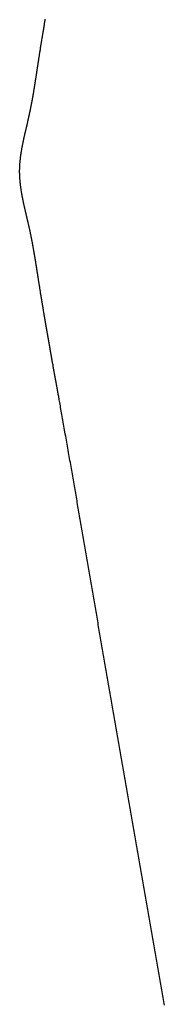
# Model space of a CAD drawing. Units: inches. Extents: x 11 to 407, y 4 to 292.
# Drawn here: x 207 to 207, y 129 to 129 of the extents above; entities that cross this region are included whole.
import ezdxf

# ---------------------------------------------------------------- set-up
doc = ezdxf.new("R2010")
doc.units = ezdxf.units.IN
doc.header["$MEASUREMENT"] = 0
doc.layers.add('M1', color=7, linetype='Continuous')

msp = doc.modelspace()

# ---------------------------------------------------------------- linework, layer by layer
at = {"layer": 'M1'}
for p, q in [((207.389004, 129.342695), (207.389007, 129.342716)), ((207.389007, 129.342716), (207.389011, 129.342736)), ((207.388969, 129.342488), (207.388973, 129.342509)), ((207.388973, 129.342509), (207.388976, 129.342531)), ((207.388976, 129.342531), (207.38898, 129.342551)), ((207.38898, 129.342551), (207.388983, 129.342572)), ((207.388983, 129.342572), (207.388987, 129.342593)), ((207.388987, 129.342593), (207.38899, 129.342614)), ((207.38899, 129.342614), (207.388994, 129.342634)), ((207.388994, 129.342634), (207.388997, 129.342655)), ((207.388997, 129.342655), (207.389001, 129.342675)), ((207.389001, 129.342675), (207.389004, 129.342695)), ((207.388934, 129.342272), (207.388938, 129.342294)), ((207.388938, 129.342294), (207.388941, 129.342316)), ((207.388941, 129.342316), (207.388945, 129.342337)), ((207.388945, 129.342337), (207.388948, 129.342359)), ((207.388948, 129.342359), (207.388952, 129.342381)), ((207.388952, 129.342381), (207.388955, 129.342402)), ((207.388955, 129.342402), (207.388959, 129.342424)), ((207.388959, 129.342424), (207.388962, 129.342445)), ((207.388962, 129.342445), (207.388966, 129.342467)), ((207.388966, 129.342467), (207.388969, 129.342488)), ((207.388901, 129.342063), (207.388904, 129.342083)), ((207.388904, 129.342083), (207.388907, 129.342103)), ((207.388907, 129.342103), (207.38891, 129.342124)), ((207.38891, 129.342124), (207.388914, 129.342145)), ((207.388914, 129.342145), (207.388917, 129.342165)), ((207.388917, 129.342165), (207.38892, 129.342187)), ((207.38892, 129.342187), (207.388924, 129.342208)), ((207.388924, 129.342208), (207.388927, 129.342229)), ((207.388927, 129.342229), (207.388931, 129.342251)), ((207.388931, 129.342251), (207.388934, 129.342272)), ((207.388868, 129.341854), (207.38887, 129.341866)), ((207.38887, 129.341866), (207.388872, 129.341879)), ((207.388872, 129.341879), (207.388874, 129.341895)), ((207.388874, 129.341895), (207.388877, 129.341912)), ((207.388877, 129.341912), (207.38888, 129.34193)), ((207.38888, 129.34193), (207.388883, 129.341948)), ((207.388883, 129.341948), (207.388885, 129.341966)), ((207.388885, 129.341966), (207.388888, 129.341985)), ((207.388888, 129.341985), (207.388891, 129.342004)), ((207.388891, 129.342004), (207.388894, 129.342023)), ((207.388894, 129.342023), (207.388897, 129.342043)), ((207.388897, 129.342043), (207.388901, 129.342063)), ((207.388835, 129.34164), (207.388837, 129.341649)), ((207.388837, 129.341649), (207.388838, 129.341658)), ((207.388838, 129.341658), (207.38884, 129.341668)), ((207.38884, 129.341668), (207.388841, 129.341677)), ((207.388841, 129.341677), (207.388842, 129.341687)), ((207.388842, 129.341687), (207.388844, 129.341696)), ((207.388844, 129.341696), (207.388845, 129.341706)), ((207.388845, 129.341706), (207.388847, 129.341716)), ((207.388847, 129.341716), (207.388848, 129.341726)), ((207.388848, 129.341726), (207.38885, 129.341736)), ((207.38885, 129.341736), (207.388851, 129.341746)), ((207.388851, 129.341746), (207.388853, 129.341756)), ((207.388853, 129.341756), (207.388854, 129.341766)), ((207.388854, 129.341766), (207.388856, 129.341776)), ((207.388856, 129.341776), (207.388858, 129.341787)), ((207.388858, 129.341787), (207.388859, 129.341798)), ((207.388859, 129.341798), (207.388861, 129.341809)), ((207.388861, 129.341809), (207.388863, 129.34182)), ((207.388863, 129.34182), (207.388864, 129.341831)), ((207.388864, 129.341831), (207.388866, 129.341843)), ((207.388866, 129.341843), (207.388868, 129.341854)), ((207.388802, 129.341424), (207.388804, 129.341434)), ((207.388804, 129.341434), (207.388805, 129.341445)), ((207.388805, 129.341445), (207.388807, 129.341455)), ((207.388807, 129.341455), (207.388809, 129.341465)), ((207.388809, 129.341465), (207.38881, 129.341475)), ((207.38881, 129.341475), (207.388812, 129.341485)), ((207.388812, 129.341485), (207.388813, 129.341495)), ((207.388813, 129.341495), (207.388815, 129.341505)), ((207.388815, 129.341505), (207.388816, 129.341515)), ((207.388816, 129.341515), (207.388818, 129.341525)), ((207.388818, 129.341525), (207.388819, 129.341535)), ((207.388819, 129.341535), (207.388821, 129.341545)), ((207.388821, 129.341545), (207.388822, 129.341554)), ((207.388822, 129.341554), (207.388824, 129.341564)), ((207.388824, 129.341564), (207.388825, 129.341574)), ((207.388825, 129.341574), (207.388827, 129.341583)), ((207.388827, 129.341583), (207.388828, 129.341593)), ((207.388828, 129.341593), (207.38883, 129.341602)), ((207.38883, 129.341602), (207.388831, 129.341612)), ((207.388831, 129.341612), (207.388832, 129.341621)), ((207.388832, 129.341621), (207.388834, 129.34163)), ((207.388834, 129.34163), (207.388835, 129.34164)), ((207.388767, 129.341207), (207.388769, 129.341218)), ((207.388769, 129.341218), (207.388771, 129.341228)), ((207.388771, 129.341228), (207.388772, 129.341238)), ((207.388772, 129.341238), (207.388774, 129.341248)), ((207.388774, 129.341248), (207.388776, 129.341259)), ((207.388776, 129.341259), (207.388777, 129.341269)), ((207.388777, 129.341269), (207.388779, 129.341279)), ((207.388779, 129.341279), (207.388781, 129.34129)), ((207.388781, 129.34129), (207.388782, 129.3413)), ((207.388782, 129.3413), (207.388784, 129.34131)), ((207.388784, 129.34131), (207.388786, 129.341321)), ((207.388786, 129.341321), (207.388787, 129.341331)), ((207.388787, 129.341331), (207.388789, 129.341341)), ((207.388789, 129.341341), (207.388791, 129.341352)), ((207.388791, 129.341352), (207.388792, 129.341362)), ((207.388792, 129.341362), (207.388794, 129.341372)), ((207.388794, 129.341372), (207.388796, 129.341383)), ((207.388796, 129.341383), (207.388797, 129.341393)), ((207.388797, 129.341393), (207.388799, 129.341403)), ((207.388799, 129.341403), (207.388801, 129.341414)), ((207.388801, 129.341414), (207.388802, 129.341424)), ((207.38873, 129.340995), (207.388732, 129.341005)), ((207.388732, 129.341005), (207.388734, 129.341015)), ((207.388734, 129.341015), (207.388736, 129.341025)), ((207.388736, 129.341025), (207.388738, 129.341035)), ((207.388738, 129.341035), (207.388739, 129.341045)), ((207.388739, 129.341045), (207.388741, 129.341055)), ((207.388741, 129.341055), (207.388743, 129.341065)), ((207.388743, 129.341065), (207.388745, 129.341075)), ((207.388745, 129.341075), (207.388746, 129.341085)), ((207.388746, 129.341085), (207.388748, 129.341096)), ((207.388748, 129.341096), (207.38875, 129.341106)), ((207.38875, 129.341106), (207.388752, 129.341116)), ((207.388752, 129.341116), (207.388754, 129.341126)), ((207.388754, 129.341126), (207.388755, 129.341136)), ((207.388755, 129.341136), (207.388757, 129.341146)), ((207.388757, 129.341146), (207.388759, 129.341156)), ((207.388759, 129.341156), (207.38876, 129.341167)), ((207.38876, 129.341167), (207.388762, 129.341177)), ((207.388762, 129.341177), (207.388764, 129.341187)), ((207.388764, 129.341187), (207.388766, 129.341197)), ((207.388766, 129.341197), (207.388767, 129.341207)), ((207.388691, 129.340792), (207.388693, 129.340802)), ((207.388693, 129.340802), (207.388695, 129.340812)), ((207.388695, 129.340812), (207.388697, 129.340822)), ((207.388697, 129.340822), (207.388699, 129.340833)), ((207.388699, 129.340833), (207.388701, 129.340843)), ((207.388701, 129.340843), (207.388703, 129.340853)), ((207.388703, 129.340853), (207.388705, 129.340863)), ((207.388705, 129.340863), (207.388707, 129.340873)), ((207.388707, 129.340873), (207.388709, 129.340883)), ((207.388709, 129.340883), (207.388711, 129.340893)), ((207.388711, 129.340893), (207.388713, 129.340904)), ((207.388713, 129.340904), (207.388715, 129.340914)), ((207.388715, 129.340914), (207.388717, 129.340924)), ((207.388717, 129.340924), (207.388719, 129.340934)), ((207.388719, 129.340934), (207.388721, 129.340944)), ((207.388721, 129.340944), (207.388723, 129.340954)), ((207.388723, 129.340954), (207.388725, 129.340964)), ((207.388725, 129.340964), (207.388727, 129.340974)), ((207.388727, 129.340974), (207.388728, 129.340984)), ((207.388728, 129.340984), (207.38873, 129.340995)), ((207.388645, 129.340579), (207.388648, 129.340589)), ((207.388648, 129.340589), (207.38865, 129.340599)), ((207.38865, 129.340599), (207.388652, 129.340609)), ((207.388652, 129.340609), (207.388654, 129.34062)), ((207.388654, 129.34062), (207.388657, 129.34063)), ((207.388657, 129.34063), (207.388659, 129.34064)), ((207.388659, 129.34064), (207.388661, 129.34065)), ((207.388661, 129.34065), (207.388663, 129.34066)), ((207.388663, 129.34066), (207.388666, 129.34067)), ((207.388666, 129.34067), (207.388668, 129.34068)), ((207.388668, 129.34068), (207.38867, 129.340691)), ((207.38867, 129.340691), (207.388672, 129.340701)), ((207.388672, 129.340701), (207.388674, 129.340711)), ((207.388674, 129.340711), (207.388677, 129.340721)), ((207.388677, 129.340721), (207.388679, 129.340731)), ((207.388679, 129.340731), (207.388681, 129.340741)), ((207.388681, 129.340741), (207.388683, 129.340751)), ((207.388683, 129.340751), (207.388685, 129.340762)), ((207.388685, 129.340762), (207.388687, 129.340772)), ((207.388687, 129.340772), (207.388689, 129.340782)), ((207.388689, 129.340782), (207.388691, 129.340792)), ((207.388593, 129.340356), (207.388596, 129.340367)), ((207.388596, 129.340367), (207.388598, 129.340377)), ((207.388598, 129.340377), (207.3886, 129.340387)), ((207.3886, 129.340387), (207.388603, 129.340397)), ((207.388603, 129.340397), (207.388605, 129.340407)), ((207.388605, 129.340407), (207.388608, 129.340417)), ((207.388608, 129.340417), (207.38861, 129.340427)), ((207.38861, 129.340427), (207.388612, 129.340437)), ((207.388612, 129.340437), (207.388615, 129.340447)), ((207.388615, 129.340447), (207.388617, 129.340458)), ((207.388617, 129.340458), (207.388619, 129.340468)), ((207.388619, 129.340468), (207.388622, 129.340478)), ((207.388622, 129.340478), (207.388624, 129.340488)), ((207.388624, 129.340488), (207.388627, 129.340498)), ((207.388627, 129.340498), (207.388629, 129.340508)), ((207.388629, 129.340508), (207.388631, 129.340518)), ((207.388631, 129.340518), (207.388634, 129.340528)), ((207.388634, 129.340528), (207.388636, 129.340539)), ((207.388636, 129.340539), (207.388638, 129.340549)), ((207.388638, 129.340549), (207.388641, 129.340559)), ((207.388641, 129.340559), (207.388643, 129.340569)), ((207.388643, 129.340569), (207.388645, 129.340579)), ((207.388545, 129.340144), (207.388547, 129.340154)), ((207.388547, 129.340154), (207.388549, 129.340164)), ((207.388549, 129.340164), (207.388551, 129.340174)), ((207.388551, 129.340174), (207.388554, 129.340184)), ((207.388554, 129.340184), (207.388556, 129.340194)), ((207.388556, 129.340194), (207.388558, 129.340205)), ((207.388558, 129.340205), (207.38856, 129.340215)), ((207.38856, 129.340215), (207.388563, 129.340225)), ((207.388563, 129.340225), (207.388565, 129.340235)), ((207.388565, 129.340235), (207.388567, 129.340245)), ((207.388567, 129.340245), (207.38857, 129.340255)), ((207.38857, 129.340255), (207.388572, 129.340265)), ((207.388572, 129.340265), (207.388574, 129.340275)), ((207.388574, 129.340275), (207.388577, 129.340286)), ((207.388577, 129.340286), (207.388579, 129.340296)), ((207.388579, 129.340296), (207.388581, 129.340306)), ((207.388581, 129.340306), (207.388584, 129.340316)), ((207.388584, 129.340316), (207.388586, 129.340326)), ((207.388586, 129.340326), (207.388588, 129.340336)), ((207.388588, 129.340336), (207.388591, 129.340346)), ((207.388591, 129.340346), (207.388593, 129.340356)), ((207.388502, 129.339931), (207.388504, 129.339941)), ((207.388504, 129.339941), (207.388506, 129.339951)), ((207.388506, 129.339951), (207.388508, 129.339961)), ((207.388508, 129.339961), (207.38851, 129.339971)), ((207.38851, 129.339971), (207.388512, 129.339982)), ((207.388512, 129.339982), (207.388514, 129.339992)), ((207.388514, 129.339992), (207.388515, 129.340002)), ((207.388515, 129.340002), (207.388517, 129.340012)), ((207.388517, 129.340012), (207.388519, 129.340022)), ((207.388519, 129.340022), (207.388521, 129.340032)), ((207.388521, 129.340032), (207.388523, 129.340042)), ((207.388523, 129.340042), (207.388526, 129.340053)), ((207.388526, 129.340053), (207.388528, 129.340063)), ((207.388528, 129.340063), (207.38853, 129.340073)), ((207.38853, 129.340073), (207.388532, 129.340083)), ((207.388532, 129.340083), (207.388534, 129.340093)), ((207.388534, 129.340093), (207.388536, 129.340103)), ((207.388536, 129.340103), (207.388538, 129.340113)), ((207.388538, 129.340113), (207.38854, 129.340124)), ((207.38854, 129.340124), (207.388543, 129.340134)), ((207.388543, 129.340134), (207.388545, 129.340144)), ((207.388471, 129.339717), (207.388472, 129.339728)), ((207.388472, 129.339728), (207.388473, 129.339738)), ((207.388473, 129.339738), (207.388475, 129.339748)), ((207.388475, 129.339748), (207.388476, 129.339758)), ((207.388476, 129.339758), (207.388477, 129.339768)), ((207.388477, 129.339768), (207.388479, 129.339778)), ((207.388479, 129.339778), (207.38848, 129.339789)), ((207.38848, 129.339789), (207.388481, 129.339799)), ((207.388481, 129.339799), (207.388483, 129.339809)), ((207.388483, 129.339809), (207.388484, 129.339819)), ((207.388484, 129.339819), (207.388486, 129.339829)), ((207.388486, 129.339829), (207.388487, 129.339839)), ((207.388487, 129.339839), (207.388489, 129.33985)), ((207.388489, 129.33985), (207.38849, 129.33986)), ((207.38849, 129.33986), (207.388492, 129.33987)), ((207.388492, 129.33987), (207.388494, 129.33988)), ((207.388494, 129.33988), (207.388495, 129.33989)), ((207.388495, 129.33989), (207.388497, 129.3399)), ((207.388497, 129.3399), (207.388499, 129.339911)), ((207.388499, 129.339911), (207.388501, 129.339921)), ((207.388501, 129.339921), (207.388502, 129.339931)), ((207.388456, 129.339523), (207.388457, 129.339534)), ((207.388456, 129.339513), (207.388456, 129.339523)), ((207.388457, 129.339544), (207.388458, 129.339554)), ((207.388457, 129.339534), (207.388457, 129.339544)), ((207.388458, 129.339564), (207.388459, 129.339575)), ((207.388458, 129.339554), (207.388458, 129.339564)), ((207.388459, 129.339585), (207.38846, 129.339595)), ((207.388459, 129.339575), (207.388459, 129.339585)), ((207.38846, 129.339595), (207.388461, 129.339605)), ((207.388461, 129.339605), (207.388462, 129.339615)), ((207.388462, 129.339626), (207.388463, 129.339636)), ((207.388462, 129.339615), (207.388462, 129.339626)), ((207.388463, 129.339636), (207.388464, 129.339646)), ((207.388464, 129.339646), (207.388465, 129.339656)), ((207.388465, 129.339656), (207.388466, 129.339666)), ((207.388466, 129.339666), (207.388467, 129.339677)), ((207.388467, 129.339677), (207.388468, 129.339687)), ((207.388468, 129.339687), (207.388469, 129.339697)), ((207.388469, 129.339697), (207.38847, 129.339707)), ((207.38847, 129.339707), (207.388471, 129.339717)), ((207.388455, 129.339483), (207.388456, 129.339493)), ((207.388455, 129.339472), (207.388455, 129.339483)), ((207.388455, 129.339462), (207.388455, 129.339472)), ((207.388455, 129.339452), (207.388455, 129.339462)), ((207.388455, 129.339442), (207.388455, 129.339452)), ((207.388455, 129.339431), (207.388455, 129.339442)), ((207.388455, 129.339421), (207.388455, 129.339431)), ((207.388455, 129.339411), (207.388455, 129.339421)), ((207.388456, 129.339401), (207.388455, 129.339411)), ((207.388456, 129.339503), (207.388456, 129.339513)), ((207.388456, 129.339493), (207.388456, 129.339503)), ((207.388456, 129.33939), (207.388456, 129.339401)), ((207.388456, 129.33938), (207.388456, 129.33939)), ((207.388457, 129.33937), (207.388456, 129.33938)), ((207.388457, 129.33936), (207.388457, 129.33937)), ((207.388457, 129.339349), (207.388457, 129.33936)), ((207.388458, 129.339339), (207.388457, 129.339349)), ((207.388458, 129.339329), (207.388458, 129.339339)), ((207.388459, 129.339318), (207.388458, 129.339329)), ((207.38846, 129.339308), (207.388459, 129.339318)), ((207.38846, 129.339298), (207.38846, 129.339308)), ((207.388461, 129.339288), (207.38846, 129.339298)), ((207.388462, 129.339277), (207.388461, 129.339288)), ((207.388463, 129.339267), (207.388462, 129.339277)), ((207.388463, 129.339257), (207.388463, 129.339267)), ((207.388464, 129.339247), (207.388463, 129.339257)), ((207.388465, 129.339236), (207.388464, 129.339247)), ((207.388466, 129.339226), (207.388465, 129.339236)), ((207.388467, 129.339216), (207.388466, 129.339226)), ((207.388468, 129.339205), (207.388467, 129.339216)), ((207.388469, 129.339195), (207.388468, 129.339205)), ((207.38847, 129.339185), (207.388469, 129.339195)), ((207.388472, 129.339174), (207.38847, 129.339185)), ((207.388473, 129.339164), (207.388472, 129.339174)), ((207.388474, 129.339154), (207.388473, 129.339164)), ((207.388475, 129.339144), (207.388474, 129.339154)), ((207.388477, 129.339133), (207.388475, 129.339144)), ((207.388478, 129.339123), (207.388477, 129.339133)), ((207.388479, 129.339113), (207.388478, 129.339123)), ((207.388481, 129.339102), (207.388479, 129.339113)), ((207.388482, 129.339092), (207.388481, 129.339102)), ((207.388484, 129.339082), (207.388482, 129.339092)), ((207.388485, 129.339071), (207.388484, 129.339082)), ((207.388487, 129.339061), (207.388485, 129.339071)), ((207.388488, 129.339051), (207.388487, 129.339061)), ((207.38849, 129.33904), (207.388488, 129.339051)), ((207.388491, 129.33903), (207.38849, 129.33904)), ((207.388493, 129.33902), (207.388491, 129.33903)), ((207.388495, 129.339009), (207.388493, 129.33902)), ((207.388496, 129.338999), (207.388495, 129.339009)), ((207.388498, 129.338989), (207.388496, 129.338999)), ((207.3885, 129.338978), (207.388498, 129.338989)), ((207.388502, 129.338968), (207.3885, 129.338978)), ((207.388503, 129.338958), (207.388502, 129.338968)), ((207.388505, 129.338947), (207.388503, 129.338958)), ((207.388507, 129.338937), (207.388505, 129.338947)), ((207.388509, 129.338927), (207.388507, 129.338937)), ((207.388511, 129.338916), (207.388509, 129.338927)), ((207.388513, 129.338906), (207.388511, 129.338916)), ((207.388515, 129.338896), (207.388513, 129.338906)), ((207.388517, 129.338885), (207.388515, 129.338896)), ((207.388519, 129.338875), (207.388517, 129.338885)), ((207.388521, 129.338865), (207.388519, 129.338875)), ((207.388523, 129.338854), (207.388521, 129.338865)), ((207.388525, 129.338844), (207.388523, 129.338854)), ((207.388527, 129.338834), (207.388525, 129.338844)), ((207.388529, 129.338823), (207.388527, 129.338834)), ((207.388531, 129.338813), (207.388529, 129.338823)), ((207.388534, 129.338803), (207.388531, 129.338813)), ((207.388536, 129.338792), (207.388534, 129.338803)), ((207.388538, 129.338782), (207.388536, 129.338792)), ((207.38854, 129.338772), (207.388538, 129.338782)), ((207.388542, 129.338761), (207.38854, 129.338772)), ((207.388545, 129.338751), (207.388542, 129.338761)), ((207.388547, 129.33874), (207.388545, 129.338751)), ((207.388549, 129.33873), (207.388547, 129.33874)), ((207.388551, 129.33872), (207.388549, 129.33873)), ((207.388554, 129.338709), (207.388551, 129.33872)), ((207.388556, 129.338699), (207.388554, 129.338709)), ((207.388558, 129.338689), (207.388556, 129.338699)), ((207.388561, 129.338678), (207.388558, 129.338689)), ((207.388563, 129.338668), (207.388561, 129.338678)), ((207.388565, 129.338658), (207.388563, 129.338668)), ((207.388568, 129.338647), (207.388565, 129.338658)), ((207.38857, 129.338637), (207.388568, 129.338647)), ((207.388572, 129.338626), (207.38857, 129.338637)), ((207.388575, 129.338616), (207.388572, 129.338626)), ((207.388577, 129.338606), (207.388575, 129.338616)), ((207.388579, 129.338595), (207.388577, 129.338606)), ((207.388582, 129.338585), (207.388579, 129.338595)), ((207.388584, 129.338575), (207.388582, 129.338585)), ((207.388587, 129.338564), (207.388584, 129.338575)), ((207.388589, 129.338554), (207.388587, 129.338564)), ((207.388592, 129.338544), (207.388589, 129.338554)), ((207.388594, 129.338533), (207.388592, 129.338544)), ((207.388596, 129.338523), (207.388594, 129.338533)), ((207.388599, 129.338513), (207.388596, 129.338523)), ((207.388601, 129.338502), (207.388599, 129.338513)), ((207.388604, 129.338492), (207.388601, 129.338502)), ((207.388606, 129.338481), (207.388604, 129.338492)), ((207.388609, 129.338471), (207.388606, 129.338481)), ((207.388611, 129.338461), (207.388609, 129.338471)), ((207.388614, 129.33845), (207.388611, 129.338461)), ((207.388616, 129.33844), (207.388614, 129.33845)), ((207.388618, 129.33843), (207.388616, 129.33844)), ((207.388621, 129.338419), (207.388618, 129.33843)), ((207.388623, 129.338409), (207.388621, 129.338419)), ((207.388626, 129.338399), (207.388623, 129.338409)), ((207.388628, 129.338388), (207.388626, 129.338399)), ((207.388631, 129.338378), (207.388628, 129.338388)), ((207.388633, 129.338367), (207.388631, 129.338378)), ((207.388635, 129.338357), (207.388633, 129.338367)), ((207.388638, 129.338347), (207.388635, 129.338357)), ((207.38864, 129.338336), (207.388638, 129.338347)), ((207.388643, 129.338326), (207.38864, 129.338336)), ((207.388645, 129.338316), (207.388643, 129.338326)), ((207.388648, 129.338305), (207.388645, 129.338316)), ((207.38865, 129.338295), (207.388648, 129.338305)), ((207.388652, 129.338285), (207.38865, 129.338295)), ((207.388655, 129.338274), (207.388652, 129.338285)), ((207.388657, 129.338264), (207.388655, 129.338274)), ((207.388659, 129.338253), (207.388657, 129.338264)), ((207.388662, 129.338243), (207.388659, 129.338253)), ((207.388664, 129.338233), (207.388662, 129.338243)), ((207.388666, 129.338222), (207.388664, 129.338233)), ((207.388669, 129.338212), (207.388666, 129.338222)), ((207.388671, 129.338202), (207.388669, 129.338212)), ((207.388673, 129.338191), (207.388671, 129.338202)), ((207.388675, 129.338181), (207.388673, 129.338191)), ((207.388678, 129.33817), (207.388675, 129.338181)), ((207.38868, 129.33816), (207.388678, 129.33817)), ((207.388682, 129.33815), (207.38868, 129.33816)), ((207.388684, 129.338139), (207.388682, 129.33815)), ((207.388687, 129.338129), (207.388684, 129.338139)), ((207.388689, 129.338119), (207.388687, 129.338129)), ((207.388691, 129.338108), (207.388689, 129.338119)), ((207.388693, 129.338098), (207.388691, 129.338108)), ((207.388695, 129.338088), (207.388693, 129.338098)), ((207.388697, 129.338077), (207.388695, 129.338088)), ((207.3887, 129.338067), (207.388697, 129.338077)), ((207.388702, 129.338056), (207.3887, 129.338067)), ((207.388704, 129.338046), (207.388702, 129.338056)), ((207.388706, 129.338036), (207.388704, 129.338046)), ((207.388708, 129.338025), (207.388706, 129.338036)), ((207.38871, 129.338015), (207.388708, 129.338025)), ((207.388712, 129.338005), (207.38871, 129.338015)), ((207.388714, 129.337994), (207.388712, 129.338005)), ((207.388716, 129.337984), (207.388714, 129.337994)), ((207.388718, 129.337974), (207.388716, 129.337984)), ((207.38872, 129.337963), (207.388718, 129.337974)), ((207.388722, 129.337953), (207.38872, 129.337963)), ((207.388724, 129.337943), (207.388722, 129.337953)), ((207.388726, 129.337932), (207.388724, 129.337943)), ((207.388728, 129.337922), (207.388726, 129.337932)), ((207.38873, 129.337912), (207.388728, 129.337922)), ((207.388732, 129.337901), (207.38873, 129.337912)), ((207.388734, 129.337891), (207.388732, 129.337901)), ((207.388736, 129.337881), (207.388734, 129.337891)), ((207.388738, 129.337871), (207.388736, 129.337881)), ((207.38874, 129.33786), (207.388738, 129.337871)), ((207.388742, 129.33785), (207.38874, 129.33786)), ((207.388744, 129.33784), (207.388742, 129.33785)), ((207.388745, 129.337829), (207.388744, 129.33784)), ((207.388747, 129.337819), (207.388745, 129.337829)), ((207.388749, 129.337809), (207.388747, 129.337819)), ((207.388751, 129.337799), (207.388749, 129.337809)), ((207.388753, 129.337788), (207.388751, 129.337799)), ((207.388755, 129.337778), (207.388753, 129.337788)), ((207.388757, 129.337768), (207.388755, 129.337778)), ((207.388758, 129.337757), (207.388757, 129.337768)), ((207.38876, 129.337747), (207.388758, 129.337757)), ((207.388762, 129.337737), (207.38876, 129.337747)), ((207.388764, 129.337726), (207.388762, 129.337737)), ((207.388766, 129.337716), (207.388764, 129.337726)), ((207.388767, 129.337706), (207.388766, 129.337716)), ((207.388769, 129.337696), (207.388767, 129.337706)), ((207.388771, 129.337685), (207.388769, 129.337696)), ((207.388773, 129.337675), (207.388771, 129.337685)), ((207.388775, 129.337664), (207.388773, 129.337675)), ((207.388776, 129.337654), (207.388775, 129.337664)), ((207.388778, 129.337644), (207.388776, 129.337654)), ((207.38878, 129.337633), (207.388778, 129.337644)), ((207.388782, 129.337623), (207.38878, 129.337633)), ((207.388783, 129.337612), (207.388782, 129.337623)), ((207.388785, 129.337602), (207.388783, 129.337612)), ((207.388787, 129.337592), (207.388785, 129.337602)), ((207.388789, 129.337581), (207.388787, 129.337592)), ((207.38879, 129.337571), (207.388789, 129.337581)), ((207.388792, 129.33756), (207.38879, 129.337571)), ((207.388794, 129.33755), (207.388792, 129.33756)), ((207.388796, 129.337539), (207.388794, 129.33755)), ((207.388797, 129.337528), (207.388796, 129.337539)), ((207.388799, 129.337518), (207.388797, 129.337528)), ((207.388801, 129.337507), (207.388799, 129.337518)), ((207.388803, 129.337497), (207.388801, 129.337507)), ((207.388804, 129.337486), (207.388803, 129.337497)), ((207.388806, 129.337476), (207.388804, 129.337486)), ((207.388808, 129.337465), (207.388806, 129.337476)), ((207.388809, 129.337455), (207.388808, 129.337465)), ((207.388811, 129.337444), (207.388809, 129.337455)), ((207.388813, 129.337434), (207.388811, 129.337444)), ((207.388814, 129.337423), (207.388813, 129.337434)), ((207.388816, 129.337413), (207.388814, 129.337423)), ((207.388818, 129.337403), (207.388816, 129.337413)), ((207.388819, 129.337392), (207.388818, 129.337403)), ((207.388821, 129.337382), (207.388819, 129.337392)), ((207.388823, 129.337372), (207.388821, 129.337382)), ((207.388824, 129.337361), (207.388823, 129.337372)), ((207.388826, 129.337351), (207.388824, 129.337361)), ((207.388827, 129.337341), (207.388826, 129.337351)), ((207.388829, 129.337331), (207.388827, 129.337341)), ((207.388831, 129.337321), (207.388829, 129.337331)), ((207.388832, 129.337311), (207.388831, 129.337321)), ((207.388834, 129.337301), (207.388832, 129.337311)), ((207.388835, 129.337291), (207.388834, 129.337301)), ((207.388837, 129.337281), (207.388835, 129.337291)), ((207.388838, 129.337271), (207.388837, 129.337281)), ((207.38884, 129.337262), (207.388838, 129.337271)), ((207.388841, 129.337252), (207.38884, 129.337262)), ((207.388843, 129.337242), (207.388841, 129.337252)), ((207.388844, 129.337233), (207.388843, 129.337242)), ((207.388846, 129.337223), (207.388844, 129.337233)), ((207.388847, 129.337214), (207.388846, 129.337223)), ((207.388849, 129.337204), (207.388847, 129.337214)), ((207.38885, 129.337195), (207.388849, 129.337204)), ((207.388852, 129.337185), (207.38885, 129.337195)), ((207.388853, 129.337176), (207.388852, 129.337185)), ((207.388855, 129.337166), (207.388853, 129.337176)), ((207.388856, 129.337156), (207.388855, 129.337166)), ((207.388858, 129.337147), (207.388856, 129.337156)), ((207.388859, 129.337137), (207.388858, 129.337147)), ((207.388861, 129.337127), (207.388859, 129.337137)), ((207.388862, 129.337117), (207.388861, 129.337127)), ((207.388864, 129.337107), (207.388862, 129.337117)), ((207.388865, 129.337097), (207.388864, 129.337107)), ((207.388867, 129.337086), (207.388865, 129.337097)), ((207.388869, 129.337076), (207.388867, 129.337086)), ((207.38887, 129.337065), (207.388869, 129.337076)), ((207.388872, 129.337055), (207.38887, 129.337065)), ((207.388874, 129.337044), (207.388872, 129.337055)), ((207.388875, 129.337033), (207.388874, 129.337044)), ((207.388877, 129.337021), (207.388875, 129.337033)), ((207.388879, 129.33701), (207.388877, 129.337021)), ((207.388881, 129.336998), (207.388879, 129.33701)), ((207.388883, 129.336986), (207.388881, 129.336998)), ((207.388885, 129.336974), (207.388883, 129.336986)), ((207.388887, 129.336962), (207.388885, 129.336974)), ((207.388889, 129.336945), (207.388887, 129.336962)), ((207.388892, 129.336927), (207.388889, 129.336945)), ((207.388895, 129.336909), (207.388892, 129.336927)), ((207.388898, 129.336891), (207.388895, 129.336909)), ((207.388901, 129.336873), (207.388898, 129.336891)), ((207.388904, 129.336854), (207.388901, 129.336873)), ((207.388907, 129.336834), (207.388904, 129.336854)), ((207.38891, 129.336815), (207.388907, 129.336834)), ((207.388913, 129.336795), (207.38891, 129.336815)), ((207.388917, 129.336775), (207.388913, 129.336795)), ((207.38892, 129.336754), (207.388917, 129.336775)), ((207.388923, 129.336733), (207.38892, 129.336754)), ((207.388927, 129.336713), (207.388923, 129.336733)), ((207.38893, 129.336691), (207.388927, 129.336713)), ((207.388934, 129.33667), (207.38893, 129.336691)), ((207.388937, 129.336649), (207.388934, 129.33667)), ((207.388941, 129.336627), (207.388937, 129.336649)), ((207.388944, 129.336605), (207.388941, 129.336627)), ((207.388948, 129.336583), (207.388944, 129.336605)), ((207.388952, 129.336561), (207.388948, 129.336583)), ((207.388955, 129.336539), (207.388952, 129.336561)), ((207.388959, 129.336517), (207.388955, 129.336539)), ((207.388962, 129.336495), (207.388959, 129.336517)), ((207.388966, 129.336473), (207.388962, 129.336495)), ((207.38897, 129.336451), (207.388966, 129.336473)), ((207.388973, 129.336429), (207.38897, 129.336451)), ((207.388977, 129.336407), (207.388973, 129.336429)), ((207.388981, 129.336385), (207.388977, 129.336407)), ((207.388984, 129.336364), (207.388981, 129.336385)), ((207.388988, 129.336342), (207.388984, 129.336364)), ((207.388992, 129.33632), (207.388988, 129.336342)), ((207.388995, 129.336299), (207.388992, 129.33632)), ((207.388999, 129.336278), (207.388995, 129.336299)), ((207.389003, 129.336256), (207.388999, 129.336278)), ((207.389006, 129.336235), (207.389003, 129.336256)), ((207.38901, 129.336214), (207.389006, 129.336235)), ((207.389013, 129.336193), (207.38901, 129.336214)), ((207.389017, 129.336172), (207.389013, 129.336193)), ((207.38902, 129.336152), (207.389017, 129.336172)), ((207.389024, 129.336131), (207.38902, 129.336152)), ((207.389028, 129.33611), (207.389024, 129.336131)), ((207.389031, 129.33609), (207.389028, 129.33611)), ((207.389035, 129.336069), (207.389031, 129.33609)), ((207.389038, 129.336049), (207.389035, 129.336069)), ((207.389042, 129.336028), (207.389038, 129.336049)), ((207.389045, 129.336008), (207.389042, 129.336028)), ((207.389049, 129.335988), (207.389045, 129.336008)), ((207.389052, 129.335967), (207.389049, 129.335988)), ((207.389056, 129.335947), (207.389052, 129.335967)), ((207.38906, 129.335927), (207.389056, 129.335947)), ((207.389063, 129.335906), (207.38906, 129.335927)), ((207.389067, 129.335886), (207.389063, 129.335906)), ((207.38907, 129.335866), (207.389067, 129.335886)), ((207.389074, 129.335845), (207.38907, 129.335866)), ((207.389077, 129.335825), (207.389074, 129.335845)), ((207.389081, 129.335804), (207.389077, 129.335825)), ((207.389085, 129.335784), (207.389081, 129.335804)), ((207.389088, 129.335763), (207.389085, 129.335784)), ((207.389092, 129.335743), (207.389088, 129.335763)), ((207.389096, 129.335722), (207.389092, 129.335743)), ((207.389099, 129.335701), (207.389096, 129.335722)), ((207.389103, 129.33568), (207.389099, 129.335701)), ((207.389107, 129.33566), (207.389103, 129.33568)), ((207.38911, 129.335639), (207.389107, 129.33566)), ((207.389114, 129.335618), (207.38911, 129.335639)), ((207.389118, 129.335597), (207.389114, 129.335618)), ((207.389122, 129.335576), (207.389118, 129.335597)), ((207.389125, 129.335555), (207.389122, 129.335576)), ((207.389129, 129.335534), (207.389125, 129.335555)), ((207.389133, 129.335513), (207.389129, 129.335534)), ((207.389136, 129.335492), (207.389133, 129.335513)), ((207.38914, 129.335471), (207.389136, 129.335492)), ((207.389144, 129.33545), (207.38914, 129.335471)), ((207.389148, 129.335429), (207.389144, 129.33545)), ((207.389152, 129.335408), (207.389148, 129.335429)), ((207.389155, 129.335387), (207.389152, 129.335408)), ((207.389159, 129.335366), (207.389155, 129.335387)), ((207.389163, 129.335345), (207.389159, 129.335366)), ((207.389166, 129.335324), (207.389163, 129.335345)), ((207.38917, 129.335303), (207.389166, 129.335324)), ((207.389174, 129.335283), (207.38917, 129.335303)), ((207.389178, 129.335262), (207.389174, 129.335283)), ((207.389181, 129.335242), (207.389178, 129.335262)), ((207.389185, 129.335222), (207.389181, 129.335242)), ((207.389189, 129.335201), (207.389185, 129.335222)), ((207.389192, 129.335181), (207.389189, 129.335201)), ((207.389196, 129.335161), (207.389192, 129.335181)), ((207.389199, 129.335141), (207.389196, 129.335161)), ((207.389203, 129.335121), (207.389199, 129.335141)), ((207.389206, 129.335102), (207.389203, 129.335121)), ((207.38921, 129.335082), (207.389206, 129.335102)), ((207.389213, 129.335063), (207.38921, 129.335082)), ((207.389217, 129.335044), (207.389213, 129.335063)), ((207.38922, 129.335024), (207.389217, 129.335044)), ((207.389224, 129.335005), (207.38922, 129.335024)), ((207.389227, 129.334986), (207.389224, 129.335005)), ((207.389231, 129.334967), (207.389227, 129.334986)), ((207.389234, 129.334948), (207.389231, 129.334967)), ((207.389238, 129.334929), (207.389234, 129.334948)), ((207.389241, 129.33491), (207.389238, 129.334929)), ((207.389245, 129.334891), (207.389241, 129.33491)), ((207.389248, 129.334871), (207.389245, 129.334891)), ((207.389252, 129.334852), (207.389248, 129.334871)), ((207.389255, 129.334832), (207.389252, 129.334852)), ((207.389259, 129.334812), (207.389255, 129.334832)), ((207.389262, 129.334792), (207.389259, 129.334812)), ((207.389266, 129.334772), (207.389262, 129.334792)), ((207.38927, 129.334752), (207.389266, 129.334772)), ((207.389273, 129.334731), (207.38927, 129.334752)), ((207.389277, 129.33471), (207.389273, 129.334731)), ((207.389281, 129.334689), (207.389277, 129.33471)), ((207.389285, 129.334668), (207.389281, 129.334689)), ((207.389289, 129.334646), (207.389285, 129.334668)), ((207.389293, 129.334624), (207.389289, 129.334646)), ((207.389297, 129.334601), (207.389293, 129.334624)), ((207.389301, 129.334578), (207.389297, 129.334601)), ((207.389305, 129.334555), (207.389301, 129.334578)), ((207.389309, 129.334531), (207.389305, 129.334555)), ((207.389314, 129.334506), (207.389309, 129.334531)), ((207.389318, 129.334482), (207.389314, 129.334506)), ((207.389324, 129.334448), (207.389318, 129.334482)), ((207.389331, 129.334413), (207.389324, 129.334448)), ((207.389337, 129.334377), (207.389331, 129.334413)), ((207.389343, 129.334341), (207.389337, 129.334377)), ((207.38935, 129.334304), (207.389343, 129.334341)), ((207.389357, 129.334266), (207.38935, 129.334304)), ((207.389364, 129.334227), (207.389357, 129.334266)), ((207.389371, 129.334188), (207.389364, 129.334227)), ((207.389378, 129.334148), (207.389371, 129.334188)), ((207.389385, 129.334108), (207.389378, 129.334148)), ((207.389392, 129.334067), (207.389385, 129.334108)), ((207.3894, 129.334026), (207.389392, 129.334067)), ((207.389407, 129.333984), (207.3894, 129.334026)), ((207.389415, 129.333942), (207.389407, 129.333984)), ((207.389422, 129.333899), (207.389415, 129.333942)), ((207.38943, 129.333856), (207.389422, 129.333899)), ((207.389437, 129.333813), (207.38943, 129.333856)), ((207.389445, 129.333769), (207.389437, 129.333813)), ((207.389453, 129.333726), (207.389445, 129.333769)), ((207.389461, 129.333682), (207.389453, 129.333726)), ((207.389469, 129.333638), (207.389461, 129.333682)), ((207.389476, 129.333594), (207.389469, 129.333638)), ((207.389484, 129.333549), (207.389476, 129.333594)), ((207.389492, 129.333505), (207.389484, 129.333549)), ((207.3895, 129.333461), (207.389492, 129.333505)), ((207.389508, 129.333417), (207.3895, 129.333461)), ((207.389515, 129.333373), (207.389508, 129.333417)), ((207.389523, 129.333329), (207.389515, 129.333373)), ((207.389531, 129.333285), (207.389523, 129.333329)), ((207.389538, 129.333241), (207.389531, 129.333285)), ((207.389546, 129.333198), (207.389538, 129.333241)), ((207.389554, 129.333155), (207.389546, 129.333198)), ((207.389561, 129.333112), (207.389554, 129.333155)), ((207.389569, 129.333069), (207.389561, 129.333112)), ((207.389576, 129.333027), (207.389569, 129.333069)), ((207.389583, 129.332985), (207.389576, 129.333027)), ((207.389591, 129.332943), (207.389583, 129.332985)), ((207.389598, 129.332901), (207.389591, 129.332943)), ((207.389605, 129.332859), (207.389598, 129.332901)), ((207.389613, 129.332817), (207.389605, 129.332859)), ((207.38962, 129.332776), (207.389613, 129.332817)), ((207.389627, 129.332735), (207.38962, 129.332776)), ((207.389634, 129.332693), (207.389627, 129.332735)), ((207.389642, 129.332652), (207.389634, 129.332693)), ((207.389649, 129.332611), (207.389642, 129.332652)), ((207.389656, 129.33257), (207.389649, 129.332611)), ((207.389663, 129.33253), (207.389656, 129.33257)), ((207.38967, 129.332489), (207.389663, 129.33253)), ((207.389677, 129.332448), (207.38967, 129.332489)), ((207.389684, 129.332407), (207.389677, 129.332448)), ((207.389691, 129.332367), (207.389684, 129.332407)), ((207.389698, 129.332326), (207.389691, 129.332367)), ((207.389705, 129.332286), (207.389698, 129.332326)), ((207.389712, 129.332245), (207.389705, 129.332286)), ((207.389719, 129.332205), (207.389712, 129.332245)), ((207.389726, 129.332164), (207.389719, 129.332205)), ((207.389733, 129.332123), (207.389726, 129.332164)), ((207.38974, 129.332083), (207.389733, 129.332123)), ((207.389747, 129.332042), (207.38974, 129.332083)), ((207.389754, 129.332001), (207.389747, 129.332042)), ((207.389761, 129.331961), (207.389754, 129.332001)), ((207.389768, 129.33192), (207.389761, 129.331961)), ((207.389776, 129.331879), (207.389768, 129.33192)), ((207.389783, 129.331838), (207.389776, 129.331879)), ((207.38979, 129.331797), (207.389783, 129.331838)), ((207.389797, 129.331756), (207.38979, 129.331797)), ((207.389804, 129.331715), (207.389797, 129.331756)), ((207.389811, 129.331673), (207.389804, 129.331715)), ((207.389818, 129.331632), (207.389811, 129.331673)), ((207.389825, 129.331591), (207.389818, 129.331632)), ((207.389832, 129.33155), (207.389825, 129.331591)), ((207.389839, 129.331508), (207.389832, 129.33155)), ((207.389847, 129.331467), (207.389839, 129.331508)), ((207.389854, 129.331426), (207.389847, 129.331467)), ((207.389861, 129.331384), (207.389854, 129.331426)), ((207.389868, 129.331343), (207.389861, 129.331384)), ((207.389875, 129.331301), (207.389868, 129.331343)), ((207.389882, 129.33126), (207.389875, 129.331301)), ((207.389889, 129.331218), (207.389882, 129.33126)), ((207.389897, 129.331177), (207.389889, 129.331218)), ((207.389904, 129.331135), (207.389897, 129.331177)), ((207.389911, 129.331094), (207.389904, 129.331135)), ((207.389918, 129.331052), (207.389911, 129.331094)), ((207.389925, 129.331011), (207.389918, 129.331052)), ((207.389932, 129.330969), (207.389925, 129.331011)), ((207.389939, 129.330927), (207.389932, 129.330969)), ((207.389947, 129.330886), (207.389939, 129.330927)), ((207.389954, 129.330844), (207.389947, 129.330886)), ((207.389961, 129.330803), (207.389954, 129.330844)), ((207.389968, 129.330761), (207.389961, 129.330803)), ((207.389975, 129.33072), (207.389968, 129.330761)), ((207.389982, 129.330679), (207.389975, 129.33072)), ((207.389989, 129.330637), (207.389982, 129.330679)), ((207.389997, 129.330596), (207.389989, 129.330637)), ((207.390004, 129.330554), (207.389997, 129.330596)), ((207.390011, 129.330513), (207.390004, 129.330554)), ((207.390018, 129.330471), (207.390011, 129.330513)), ((207.390025, 129.33043), (207.390018, 129.330471)), ((207.390032, 129.330389), (207.390025, 129.33043)), ((207.390039, 129.330347), (207.390032, 129.330389)), ((207.390046, 129.330306), (207.390039, 129.330347)), ((207.390053, 129.330265), (207.390046, 129.330306)), ((207.390061, 129.330223), (207.390053, 129.330265)), ((207.390068, 129.330182), (207.390061, 129.330223)), ((207.390075, 129.330141), (207.390068, 129.330182)), ((207.390082, 129.330099), (207.390075, 129.330141)), ((207.390089, 129.330058), (207.390082, 129.330099)), ((207.390096, 129.330017), (207.390089, 129.330058)), ((207.390103, 129.329976), (207.390096, 129.330017)), ((207.39011, 129.329934), (207.390103, 129.329976)), ((207.390117, 129.329893), (207.39011, 129.329934)), ((207.390125, 129.329852), (207.390117, 129.329893)), ((207.390132, 129.329811), (207.390125, 129.329852)), ((207.390139, 129.329769), (207.390132, 129.329811)), ((207.390146, 129.329728), (207.390139, 129.329769)), ((207.390153, 129.329687), (207.390146, 129.329728)), ((207.39016, 129.329645), (207.390153, 129.329687)), ((207.390167, 129.329604), (207.39016, 129.329645)), ((207.390174, 129.329563), (207.390167, 129.329604)), ((207.390181, 129.329522), (207.390174, 129.329563)), ((207.390189, 129.32948), (207.390181, 129.329522)), ((207.390196, 129.329439), (207.390189, 129.32948)), ((207.390203, 129.329398), (207.390196, 129.329439)), ((207.39021, 129.329356), (207.390203, 129.329398)), ((207.390217, 129.329315), (207.39021, 129.329356)), ((207.390224, 129.329274), (207.390217, 129.329315)), ((207.390231, 129.329232), (207.390224, 129.329274)), ((207.390238, 129.329191), (207.390231, 129.329232)), ((207.390246, 129.32915), (207.390238, 129.329191)), ((207.390253, 129.329108), (207.390246, 129.32915)), ((207.39026, 129.329067), (207.390253, 129.329108)), ((207.390267, 129.329026), (207.39026, 129.329067)), ((207.390274, 129.328984), (207.390267, 129.329026)), ((207.390281, 129.328943), (207.390274, 129.328984)), ((207.390289, 129.328902), (207.390281, 129.328943)), ((207.390296, 129.32886), (207.390289, 129.328902)), ((207.390303, 129.328819), (207.390296, 129.32886)), ((207.39031, 129.328778), (207.390303, 129.328819)), ((207.390317, 129.328736), (207.39031, 129.328778)), ((207.390324, 129.328695), (207.390317, 129.328736)), ((207.390331, 129.328654), (207.390324, 129.328695)), ((207.390339, 129.328612), (207.390331, 129.328654)), ((207.390346, 129.328571), (207.390339, 129.328612)), ((207.390353, 129.32853), (207.390346, 129.328571)), ((207.39036, 129.328488), (207.390353, 129.32853)), ((207.390367, 129.328447), (207.39036, 129.328488)), ((207.390374, 129.328406), (207.390367, 129.328447)), ((207.390382, 129.328364), (207.390374, 129.328406)), ((207.390389, 129.328323), (207.390382, 129.328364)), ((207.390396, 129.328282), (207.390389, 129.328323)), ((207.390403, 129.32824), (207.390396, 129.328282)), ((207.39041, 129.328199), (207.390403, 129.32824)), ((207.390418, 129.328158), (207.39041, 129.328199)), ((207.390425, 129.328116), (207.390418, 129.328158)), ((207.390432, 129.328075), (207.390425, 129.328116)), ((207.390439, 129.328034), (207.390432, 129.328075)), ((207.390446, 129.327992), (207.390439, 129.328034)), ((207.390453, 129.327951), (207.390446, 129.327992)), ((207.390461, 129.32791), (207.390453, 129.327951)), ((207.390468, 129.327868), (207.390461, 129.32791)), ((207.390475, 129.327827), (207.390468, 129.327868)), ((207.390482, 129.327786), (207.390475, 129.327827)), ((207.390489, 129.327744), (207.390482, 129.327786)), ((207.390497, 129.327703), (207.390489, 129.327744)), ((207.390504, 129.327662), (207.390497, 129.327703)), ((207.390511, 129.32762), (207.390504, 129.327662)), ((207.390518, 129.327579), (207.390511, 129.32762)), ((207.390525, 129.327538), (207.390518, 129.327579)), ((207.390533, 129.327496), (207.390525, 129.327538)), ((207.39054, 129.327455), (207.390533, 129.327496)), ((207.390547, 129.327414), (207.39054, 129.327455)), ((207.390554, 129.327372), (207.390547, 129.327414)), ((207.390561, 129.327331), (207.390554, 129.327372)), ((207.390569, 129.32729), (207.390561, 129.327331)), ((207.390576, 129.327248), (207.390569, 129.32729)), ((207.390583, 129.327207), (207.390576, 129.327248)), ((207.39059, 129.327166), (207.390583, 129.327207)), ((207.390597, 129.327124), (207.39059, 129.327166)), ((207.390605, 129.327083), (207.390597, 129.327124)), ((207.390612, 129.327042), (207.390605, 129.327083)), ((207.390619, 129.327), (207.390612, 129.327042)), ((207.390626, 129.326959), (207.390619, 129.327)), ((207.390633, 129.326918), (207.390626, 129.326959)), ((207.390641, 129.326876), (207.390633, 129.326918)), ((207.390648, 129.326835), (207.390641, 129.326876)), ((207.390655, 129.326794), (207.390648, 129.326835)), ((207.390662, 129.326752), (207.390655, 129.326794)), ((207.390669, 129.326711), (207.390662, 129.326752)), ((207.390677, 129.32667), (207.390669, 129.326711)), ((207.390684, 129.326628), (207.390677, 129.32667)), ((207.390691, 129.326587), (207.390684, 129.326628)), ((207.390698, 129.326546), (207.390691, 129.326587)), ((207.390705, 129.326504), (207.390698, 129.326546)), ((207.390713, 129.326463), (207.390705, 129.326504)), ((207.39072, 129.326422), (207.390713, 129.326463)), ((207.390727, 129.32638), (207.39072, 129.326422)), ((207.390734, 129.326339), (207.390727, 129.32638)), ((207.390742, 129.326298), (207.390734, 129.326339)), ((207.390749, 129.326256), (207.390742, 129.326298)), ((207.390756, 129.326215), (207.390749, 129.326256)), ((207.390763, 129.326174), (207.390756, 129.326215)), ((207.39077, 129.326132), (207.390763, 129.326174)), ((207.390778, 129.326091), (207.39077, 129.326132)), ((207.390785, 129.32605), (207.390778, 129.326091)), ((207.390792, 129.326008), (207.390785, 129.32605)), ((207.390799, 129.325967), (207.390792, 129.326008)), ((207.390806, 129.325926), (207.390799, 129.325967)), ((207.390814, 129.325884), (207.390806, 129.325926)), ((207.390821, 129.325843), (207.390814, 129.325884)), ((207.390828, 129.325802), (207.390821, 129.325843)), ((207.390835, 129.32576), (207.390828, 129.325802)), ((207.390843, 129.325719), (207.390835, 129.32576)), ((207.39085, 129.325678), (207.390843, 129.325719)), ((207.390857, 129.325636), (207.39085, 129.325678)), ((207.390864, 129.325595), (207.390857, 129.325636)), ((207.390871, 129.325554), (207.390864, 129.325595)), ((207.390879, 129.325512), (207.390871, 129.325554)), ((207.390886, 129.325471), (207.390879, 129.325512)), ((207.390893, 129.32543), (207.390886, 129.325471)), ((207.3909, 129.325388), (207.390893, 129.32543)), ((207.390908, 129.325347), (207.3909, 129.325388)), ((207.390915, 129.325306), (207.390908, 129.325347)), ((207.390922, 129.325264), (207.390915, 129.325306)), ((207.390929, 129.325223), (207.390922, 129.325264)), ((207.390936, 129.325182), (207.390929, 129.325223)), ((207.390944, 129.32514), (207.390936, 129.325182)), ((207.390951, 129.325099), (207.390944, 129.32514)), ((207.390958, 129.325058), (207.390951, 129.325099)), ((207.390965, 129.325016), (207.390958, 129.325058)), ((207.390972, 129.324975), (207.390965, 129.325016)), ((207.39098, 129.324934), (207.390972, 129.324975)), ((207.390987, 129.324892), (207.39098, 129.324934)), ((207.390994, 129.324851), (207.390987, 129.324892)), ((207.391001, 129.32481), (207.390994, 129.324851)), ((207.391008, 129.324768), (207.391001, 129.32481)), ((207.391016, 129.324727), (207.391008, 129.324768)), ((207.391023, 129.324686), (207.391016, 129.324727)), ((207.39103, 129.324644), (207.391023, 129.324686)), ((207.391037, 129.324603), (207.39103, 129.324644)), ((207.391045, 129.324562), (207.391037, 129.324603)), ((207.391052, 129.32452), (207.391045, 129.324562)), ((207.391059, 129.324479), (207.391052, 129.32452)), ((207.391066, 129.324438), (207.391059, 129.324479)), ((207.391073, 129.324396), (207.391066, 129.324438)), ((207.391081, 129.324355), (207.391073, 129.324396)), ((207.391088, 129.324314), (207.391081, 129.324355)), ((207.391095, 129.324272), (207.391088, 129.324314)), ((207.391102, 129.324231), (207.391095, 129.324272)), ((207.391109, 129.32419), (207.391102, 129.324231)), ((207.391117, 129.324148), (207.391109, 129.32419)), ((207.391124, 129.324107), (207.391117, 129.324148)), ((207.391131, 129.324066), (207.391124, 129.324107)), ((207.391138, 129.324024), (207.391131, 129.324066)), ((207.391145, 129.323983), (207.391138, 129.324024)), ((207.391153, 129.323942), (207.391145, 129.323983)), ((207.39116, 129.3239), (207.391153, 129.323942)), ((207.391167, 129.323859), (207.39116, 129.3239)), ((207.391174, 129.323818), (207.391167, 129.323859)), ((207.391181, 129.323776), (207.391174, 129.323818)), ((207.391189, 129.323735), (207.391181, 129.323776)), ((207.391196, 129.323694), (207.391189, 129.323735)), ((207.391203, 129.323652), (207.391196, 129.323694)), ((207.39121, 129.323611), (207.391203, 129.323652)), ((207.391217, 129.32357), (207.39121, 129.323611)), ((207.391225, 129.323528), (207.391217, 129.32357)), ((207.391232, 129.323487), (207.391225, 129.323528)), ((207.391239, 129.323446), (207.391232, 129.323487)), ((207.391246, 129.323404), (207.391239, 129.323446)), ((207.391253, 129.323363), (207.391246, 129.323404)), ((207.391261, 129.323322), (207.391253, 129.323363)), ((207.391268, 129.32328), (207.391261, 129.323322)), ((207.391275, 129.323239), (207.391268, 129.32328)), ((207.391282, 129.323198), (207.391275, 129.323239)), ((207.391289, 129.323156), (207.391282, 129.323198)), ((207.391297, 129.323115), (207.391289, 129.323156)), ((207.391304, 129.323074), (207.391297, 129.323115)), ((207.391311, 129.323032), (207.391304, 129.323074)), ((207.391318, 129.322991), (207.391311, 129.323032)), ((207.391325, 129.32295), (207.391318, 129.322991)), ((207.391333, 129.322908), (207.391325, 129.32295)), ((207.39134, 129.322867), (207.391333, 129.322908)), ((207.391347, 129.322826), (207.39134, 129.322867)), ((207.391354, 129.322784), (207.391347, 129.322826)), ((207.391361, 129.322743), (207.391354, 129.322784)), ((207.391369, 129.322702), (207.391361, 129.322743)), ((207.391376, 129.32266), (207.391369, 129.322702)), ((207.391383, 129.322619), (207.391376, 129.32266)), ((207.39139, 129.322578), (207.391383, 129.322619)), ((207.391397, 129.322536), (207.39139, 129.322578)), ((207.391404, 129.322495), (207.391397, 129.322536)), ((207.391412, 129.322454), (207.391404, 129.322495)), ((207.391419, 129.322412), (207.391412, 129.322454)), ((207.391426, 129.322371), (207.391419, 129.322412)), ((207.391433, 129.32233), (207.391426, 129.322371)), ((207.39144, 129.322288), (207.391433, 129.32233)), ((207.391448, 129.322247), (207.39144, 129.322288)), ((207.391455, 129.322206), (207.391448, 129.322247)), ((207.391462, 129.322164), (207.391455, 129.322206)), ((207.391469, 129.322123), (207.391462, 129.322164)), ((207.391476, 129.322082), (207.391469, 129.322123)), ((207.391484, 129.32204), (207.391476, 129.322082)), ((207.391491, 129.321999), (207.391484, 129.32204)), ((207.391498, 129.321958), (207.391491, 129.321999)), ((207.391505, 129.321916), (207.391498, 129.321958)), ((207.391512, 129.321875), (207.391505, 129.321916)), ((207.391519, 129.321834), (207.391512, 129.321875)), ((207.391527, 129.321792), (207.391519, 129.321834)), ((207.391534, 129.321751), (207.391527, 129.321792)), ((207.391541, 129.32171), (207.391534, 129.321751)), ((207.391548, 129.321668), (207.391541, 129.32171)), ((207.391555, 129.321627), (207.391548, 129.321668)), ((207.391563, 129.321586), (207.391555, 129.321627)), ((207.39157, 129.321544), (207.391563, 129.321586)), ((207.391577, 129.321503), (207.39157, 129.321544)), ((207.391584, 129.321462), (207.391577, 129.321503)), ((207.391591, 129.32142), (207.391584, 129.321462))]:
    msp.add_line(p, q, dxfattribs=at)

doc.saveas('drawing.dxf')
